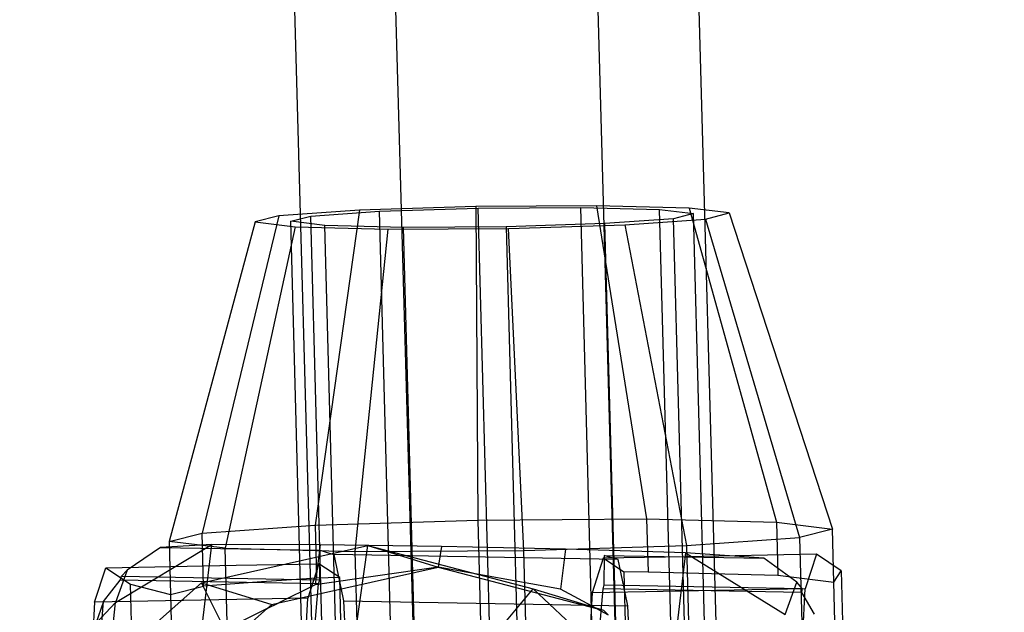
# Model space of a CAD drawing. Extents: x -4830 to 1580, y -1580 to 3330.
# Drawn here: x -1859 to -1818, y 594 to 619 of the extents above; entities that cross this region are included whole.
import ezdxf

# ---------------------------------------------------------------- set-up
doc = ezdxf.new("R2010")
doc.units = 0

msp = doc.modelspace()

# ---------------------------------------------------------------- linework, layer by layer
at = {"color": 0}
for p, q in [((-1863.134067, 1634.121668, 1087.361216), (-1821.963229, 159.044684, 1087.361216)), ((-1863.134067, 1634.121668, 1072.638784), (-1821.963229, 159.044684, 1072.638784)), ((-1858.885722, 1634.240244, 1080), (-1817.714884, 159.163259, 1080)), ((-1875.879104, 1633.765942, 1080), (-1834.708266, 158.688958, 1080)), ((-1871.630758, 1633.884517, 1087.361216), (-1830.45992, 158.807533, 1087.361216)), ((-1871.630758, 1633.884517, 1072.638784), (-1830.45992, 158.807533, 1072.638784)), ((-1844.832759, 610.997959, 1072.805913), (-1848.226129, 610.761467, 1076.223884)), ((-1846.880183, 610.751419, 1076.77219), (-1843.99582, 610.952438, 1073.866914)), ((-1844.832759, 610.997959, 1072.805913), (-1846.703762, 597.753796, 1069.970833)), ((-1839.944341, 611.153136, 1071.283237), (-1844.832759, 610.997959, 1072.805913)), ((-1843.99582, 610.952438, 1073.866914), (-1839.840664, 611.084338, 1072.57264)), ((-1842.432194, 553.035041, 1073.842026), (-1843.99582, 610.952438, 1073.866914)), ((-1834.870722, 611.185417, 1072.063858), (-1839.944341, 611.153136, 1071.283237)), ((-1839.944341, 611.153136, 1071.283237), (-1839.859976, 597.971043, 1067.839087)), ((-1839.840664, 611.084338, 1072.57264), (-1835.528087, 611.111777, 1073.236167)), ((-1838.277038, 553.166941, 1072.547752), (-1839.840664, 611.084338, 1072.57264)), ((-1835.528087, 611.111777, 1073.236167), (-1832.213641, 611.027403, 1075.679704)), ((-1833.964462, 553.19438, 1073.211279), (-1835.528087, 611.111777, 1073.236167)), ((-1830.971373, 611.086154, 1074.938607), (-1834.870722, 611.185417, 1072.063858)), ((-1834.870722, 611.185417, 1072.063858), (-1832.756909, 598.016237, 1068.931956)), ((-1832.213641, 611.027403, 1075.679704), (-1830.785429, 610.853824, 1079.248507)), ((-1830.650015, 553.110006, 1075.654816), (-1832.213641, 611.027403, 1075.679704)), ((-1830.785429, 610.853824, 1079.248507), (-1831.626138, 610.63755, 1082.986319)), ((-1829.291123, 610.881943, 1079.137199), (-1830.971373, 611.086154, 1074.938607)), ((-1830.971373, 611.086154, 1074.938607), (-1827.297821, 597.877268, 1072.956605)), ((-1829.221803, 552.936427, 1079.223619), (-1830.785429, 610.853824, 1079.248507)), ((-1830.280193, 610.627503, 1083.534624), (-1829.291123, 610.881943, 1079.137199)), ((-1829.291123, 610.881943, 1079.137199), (-1824.945471, 597.591373, 1078.834634)), ((-1849.215198, 610.507027, 1080.621309), (-1852.839177, 597.06649, 1080.912388)), ((-1848.226129, 610.761467, 1076.223884), (-1851.454479, 597.422706, 1074.755993)), ((-1848.226129, 610.761467, 1076.223884), (-1849.215198, 610.507027, 1080.621309)), ((-1849.215198, 610.507027, 1080.621309), (-1847.534948, 610.302816, 1084.819901)), ((-1847.720893, 610.535145, 1080.510001), (-1846.880183, 610.751419, 1076.77219)), ((-1846.29268, 610.361566, 1084.078804), (-1847.720893, 610.535145, 1080.510001)), ((-1846.157267, 552.617748, 1080.485113), (-1847.720893, 610.535145, 1080.510001)), ((-1845.316558, 552.834022, 1076.747302), (-1846.880183, 610.751419, 1076.77219)), ((-1834.510502, 610.436531, 1085.891594), (-1838.665657, 610.304631, 1087.185869)), ((-1838.56198, 610.235834, 1088.475271), (-1833.673562, 610.39101, 1086.952596)), ((-1831.626138, 610.63755, 1082.986319), (-1834.510502, 610.436531, 1085.891594)), ((-1832.946876, 552.519134, 1085.866707), (-1834.510502, 610.436531, 1085.891594)), ((-1833.673562, 610.39101, 1086.952596), (-1830.280193, 610.627503, 1083.534624)), ((-1833.673562, 610.39101, 1086.952596), (-1831.080886, 596.904067, 1089.776189)), ((-1830.062512, 552.720153, 1082.961431), (-1831.626138, 610.63755, 1082.986319)), ((-1830.280193, 610.627503, 1083.534624), (-1826.330169, 597.235157, 1084.991029)), ((-1847.534948, 610.302816, 1084.819901), (-1850.486827, 596.780595, 1086.790417)), ((-1847.534948, 610.302816, 1084.819901), (-1843.6356, 610.203552, 1087.694651)), ((-1842.978234, 610.277192, 1086.522341), (-1846.29268, 610.361566, 1084.078804)), ((-1844.729054, 552.444169, 1084.053916), (-1846.29268, 610.361566, 1084.078804)), ((-1843.6356, 610.203552, 1087.694651), (-1845.027739, 596.641626, 1090.815066)), ((-1843.6356, 610.203552, 1087.694651), (-1838.56198, 610.235834, 1088.475271)), ((-1838.665657, 610.304631, 1087.185869), (-1842.978234, 610.277192, 1086.522341)), ((-1841.414608, 552.359795, 1086.497453), (-1842.978234, 610.277192, 1086.522341)), ((-1838.665657, 610.304631, 1087.185869), (-1837.102032, 552.387234, 1087.160981)), ((-1837.924671, 596.68682, 1091.907934), (-1838.56198, 610.235834, 1088.475271)), ((-1846.703762, 597.753796, 1069.970833), (-1839.859976, 597.971043, 1067.839087)), ((-1839.859976, 597.971043, 1067.839087), (-1832.756909, 598.016237, 1068.931956)), ((-1839.859976, 597.971043, 1067.839087), (-1839.018024, 566.784752, 1067.825686)), ((-1832.756909, 598.016237, 1068.931956), (-1832.69677, 595.788645, 1068.930999)), ((-1832.756909, 598.016237, 1068.931956), (-1827.297821, 597.877268, 1072.956605)), ((-1851.454479, 597.422706, 1074.755993), (-1846.703762, 597.753796, 1069.970833)), ((-1846.703762, 597.753796, 1069.970833), (-1846.643623, 595.526203, 1069.969876)), ((-1827.297821, 597.877268, 1072.956605), (-1827.237682, 595.649676, 1072.955648)), ((-1827.297821, 597.877268, 1072.956605), (-1824.945471, 597.591373, 1078.834634)), ((-1824.945471, 597.591373, 1078.834634), (-1826.330169, 597.235157, 1084.991029)), ((-1824.885332, 595.363781, 1078.833676), (-1824.945471, 597.591373, 1078.834634)), ((-1852.839177, 597.06649, 1080.912388), (-1851.454479, 597.422706, 1074.755993)), ((-1851.39434, 595.195114, 1074.755036), (-1851.454479, 597.422706, 1074.755993)), ((-1831.080886, 596.904067, 1089.776189), (-1826.330169, 597.235157, 1084.991029)), ((-1826.330169, 597.235157, 1084.991029), (-1825.488216, 566.048866, 1084.977627)), ((-1855.09625, 594.497456, 1047.649041), (-1851.048101, 596.945303, 1046.041961)), ((-1853.200925, 596.818326, 1053.736398), (-1854.609898, 595.868409, 1053.822133)), ((-1851.048101, 596.945303, 1046.041961), (-1853.200925, 596.818326, 1053.736398)), ((-1853.200925, 596.818326, 1053.736398), (-1846.490087, 596.698227, 1053.218964)), ((-1850.486827, 596.780595, 1086.790417), (-1852.839177, 597.06649, 1080.912388)), ((-1852.839177, 597.06649, 1080.912388), (-1852.779037, 594.838898, 1080.911431)), ((-1851.523958, 592.861866, 1040.307356), (-1851.048101, 596.945303, 1046.041961)), ((-1851.473319, 595.327582, 1001.590913), (-1844.483665, 596.899597, 1001.09184)), ((-1846.485785, 596.933478, 1042.514071), (-1851.048101, 596.945303, 1046.041961)), ((-1849.644874, 565.594304, 1086.777016), (-1850.486827, 596.780595, 1086.790417)), ((-1850.486827, 596.780595, 1086.790417), (-1845.027739, 596.641626, 1090.815066)), ((-1846.485785, 596.933478, 1042.514071), (-1846.694074, 595.244959, 1039.992952)), ((-1841.390424, 596.859719, 1041.328368), (-1846.485785, 596.933478, 1042.514071)), ((-1844.975425, 593.420211, 995.083144), (-1844.483665, 596.899597, 1001.09184)), ((-1844.483665, 596.899597, 1001.09184), (-1837.52898, 595.078029, 1000.515746)), ((-1844.483665, 596.899597, 1001.09184), (-1841.529595, 595.994844, 1039.614531)), ((-1841.390424, 596.859719, 1041.328368), (-1841.529595, 595.994844, 1039.614531)), ((-1836.174184, 596.748938, 1041.719003), (-1841.390424, 596.859719, 1041.328368)), ((-1837.924671, 596.68682, 1091.907934), (-1831.080886, 596.904067, 1089.776189)), ((-1836.174184, 596.748938, 1041.719003), (-1836.382473, 595.060419, 1039.197884)), ((-1831.127617, 596.5888, 1044.506008), (-1836.174184, 596.748938, 1041.719003)), ((-1831.080886, 596.904067, 1089.776189), (-1830.238934, 565.717776, 1089.762788)), ((-1846.502911, 595.453758, 1053.190719), (-1846.490087, 596.698227, 1053.218964)), ((-1846.490087, 596.698227, 1053.218964), (-1846.156766, 596.596139, 1057.565657)), ((-1846.156766, 596.596139, 1057.565657), (-1845.914464, 596.521929, 1060.725407)), ((-1845.914464, 596.521929, 1060.725407), (-1845.905766, 596.519265, 1060.838837)), ((-1845.905766, 596.519265, 1060.838837), (-1845.851737, 596.258384, 1061.570604)), ((-1833.953475, 596.305363, 1059.917265), (-1845.905766, 596.519265, 1060.838837)), ((-1845.027739, 596.641626, 1090.815066), (-1837.924671, 596.68682, 1091.907934)), ((-1845.027739, 596.641626, 1090.815066), (-1844.185786, 565.455335, 1090.801665)), ((-1837.082719, 565.500529, 1091.894533), (-1837.924671, 596.68682, 1091.907934)), ((-1834.582913, 596.360442, 1057.937278), (-1835.052955, 594.913786, 1051.489496)), ((-1831.0962, 596.426052, 1057.677559), (-1834.582913, 596.360442, 1057.937278)), ((-1833.711494, 595.782189, 1068.774874), (-1834.582913, 596.360442, 1057.937278)), ((-1834.537797, 596.484325, 1052.297392), (-1834.55062, 595.239855, 1052.269148)), ((-1834.204475, 596.382237, 1056.644085), (-1834.537797, 596.484325, 1052.297392)), ((-1834.537797, 596.484325, 1052.297392), (-1827.826959, 596.364225, 1051.779958)), ((-1833.962173, 596.308027, 1059.803835), (-1834.204475, 596.382237, 1056.644085)), ((-1833.953475, 596.305363, 1059.917265), (-1833.962173, 596.308027, 1059.803835)), ((-1833.899446, 596.044482, 1060.649032), (-1833.953475, 596.305363, 1059.917265)), ((-1831.127617, 596.5888, 1044.506008), (-1831.603474, 592.505363, 1038.771403)), ((-1827.826959, 596.364225, 1051.779958), (-1831.127617, 596.5888, 1044.506008)), ((-1831.127617, 596.5888, 1044.506008), (-1826.924432, 593.993284, 1045.476875)), ((-1825.617079, 596.529154, 1057.269429), (-1831.0962, 596.426052, 1057.677559)), ((-1826.438079, 595.364237, 1051.649968), (-1827.826959, 596.364225, 1051.779958)), ((-1825.617079, 596.529154, 1057.269429), (-1826.087121, 595.082498, 1050.821647)), ((-1824.580308, 595.841178, 1070.163454), (-1825.617079, 596.529154, 1057.269429)), ((-1855.973234, 594.520123, 1053.047812), (-1855.503192, 595.96678, 1059.495594)), ((-1855.503192, 595.96678, 1059.495594), (-1850.024071, 596.069882, 1059.087464)), ((-1855.503192, 595.96678, 1059.495594), (-1854.466422, 595.278803, 1072.38962)), ((-1850.024071, 596.069882, 1059.087464), (-1846.537358, 596.135492, 1058.827745)), ((-1848.227175, 594.488518, 1040.09275), (-1841.529595, 595.994844, 1039.614531)), ((-1846.537358, 596.135492, 1058.827745), (-1847.0074, 594.688836, 1052.379963)), ((-1841.529595, 595.994844, 1039.614531), (-1846.694074, 595.244959, 1039.992952)), ((-1845.665939, 595.557239, 1069.665341), (-1846.537358, 596.135492, 1058.827745)), ((-1845.851737, 596.258384, 1061.570604), (-1845.530957, 594.709484, 1065.915243)), ((-1841.529595, 595.994844, 1039.614531), (-1834.865523, 594.249393, 1039.06251)), ((-1836.382473, 595.060419, 1039.197884), (-1841.529595, 595.994844, 1039.614531)), ((-1833.578667, 594.495582, 1064.993671), (-1833.899446, 596.044482, 1060.649032)), ((-1854.609898, 595.868409, 1053.822133), (-1855.09625, 594.497456, 1047.649041)), ((-1854.901556, 595.436272, 1053.195276), (-1854.840372, 595.602968, 1053.833573)), ((-1854.609898, 595.868409, 1053.822133), (-1854.840372, 595.602968, 1053.833573)), ((-1854.840372, 595.602968, 1053.833573), (-1846.502911, 595.453758, 1053.190719)), ((-1846.643623, 595.526203, 1069.969876), (-1848.961337, 595.364676, 1072.304394)), ((-1845.665939, 595.557239, 1069.665341), (-1846.643623, 595.526203, 1069.969876)), ((-1845.593772, 592.884128, 1069.664192), (-1845.665939, 595.557239, 1069.665341)), ((-1832.69677, 595.788645, 1068.930999), (-1833.711494, 595.782189, 1068.774874)), ((-1833.711494, 595.782189, 1068.774874), (-1833.639326, 593.109078, 1068.773726)), ((-1832.69677, 595.788645, 1068.930999), (-1830.033465, 595.720847, 1070.894489)), ((-1830.033465, 595.720847, 1070.894489), (-1827.237682, 595.649676, 1072.955648)), ((-1827.237682, 595.649676, 1072.955648), (-1824.885332, 595.363781, 1078.833676)), ((-1824.885332, 595.363781, 1078.833676), (-1824.580308, 595.841178, 1070.163454)), ((-1824.580308, 595.841178, 1070.163454), (-1824.508141, 593.168067, 1070.162305)), ((-1856.62507, 590.783203, 1001.879239), (-1851.473319, 595.327582, 1001.590913)), ((-1855.593667, 594.541982, 1052.35545), (-1854.901556, 595.436272, 1053.195276)), ((-1846.553478, 595.286872, 1052.551604), (-1854.901556, 595.436272, 1053.195276)), ((-1854.466422, 595.278803, 1072.38962), (-1852.779037, 594.838898, 1080.911431)), ((-1854.394254, 592.605692, 1072.388471), (-1854.466422, 595.278803, 1072.38962)), ((-1852.779037, 594.838898, 1080.911431), (-1851.39434, 595.195114, 1074.755036)), ((-1849.968035, 592.297343, 995.439625), (-1851.473319, 595.327582, 1001.590913)), ((-1851.473319, 595.327582, 1001.590913), (-1848.519249, 594.422828, 1040.113605)), ((-1848.961337, 595.364676, 1072.304394), (-1851.39434, 595.195114, 1074.755036)), ((-1846.694074, 595.244959, 1039.992952), (-1848.227175, 594.488518, 1040.09275)), ((-1846.974708, 590.267281, 1047.631725), (-1846.553478, 595.286872, 1052.551604)), ((-1846.553478, 595.286872, 1052.551604), (-1846.502911, 595.453758, 1053.190719)), ((-1840.007793, 592.119091, 994.671648), (-1837.52898, 595.078029, 1000.515746)), ((-1837.52898, 595.078029, 1000.515746), (-1832.472767, 590.350966, 1000.016994)), ((-1837.52898, 595.078029, 1000.515746), (-1834.574911, 594.173276, 1039.038437)), ((-1834.865523, 594.249393, 1039.06251), (-1836.382473, 595.060419, 1039.197884)), ((-1826.087121, 595.082498, 1050.821647), (-1835.052955, 594.913786, 1051.489496)), ((-1834.601187, 595.07297, 1051.630032), (-1835.022417, 590.053378, 1046.710153)), ((-1834.55062, 595.239855, 1052.269148), (-1834.601187, 595.07297, 1051.630032)), ((-1826.240773, 594.923349, 1050.985409), (-1834.601187, 595.07297, 1051.630032)), ((-1834.55062, 595.239855, 1052.269148), (-1826.213159, 595.090645, 1051.626294)), ((-1826.924432, 593.993284, 1045.476875), (-1826.438079, 595.364237, 1051.649968)), ((-1826.213159, 595.090645, 1051.626294), (-1826.438079, 595.364237, 1051.649968)), ((-1826.33453, 590.442183, 1046.100004), (-1826.087121, 595.082498, 1050.821647)), ((-1826.213159, 595.090645, 1051.626294), (-1826.240773, 594.923349, 1050.985409)), ((-1824.813164, 592.69067, 1078.832528), (-1824.885332, 595.363781, 1078.833676)), ((-1847.0074, 594.688836, 1052.379963), (-1855.973234, 594.520123, 1053.047812)), ((-1852.779037, 594.838898, 1080.911431), (-1852.70687, 592.165787, 1080.910282)), ((-1847.254809, 590.048521, 1047.65832), (-1847.0074, 594.688836, 1052.379963)), ((-1845.530957, 594.709484, 1065.915243), (-1845.502489, 594.572023, 1066.300818)), ((-1835.052955, 594.913786, 1051.489496), (-1835.300364, 590.27347, 1046.767853)), ((-1826.240773, 594.923349, 1050.985409), (-1825.712941, 594.007226, 1050.05152)), ((-1855.973234, 594.520123, 1053.047812), (-1856.220643, 589.879808, 1048.326169)), ((-1855.938925, 590.427707, 1048.322904), (-1855.593667, 594.541982, 1052.35545)), ((-1855.593667, 594.541982, 1052.35545), (-1855.923437, 593.625748, 1048.168319)), ((-1855.09625, 594.497456, 1047.649041), (-1855.923437, 593.625748, 1048.168319)), ((-1855.545503, 589.937487, 1042.313511), (-1855.09625, 594.497456, 1047.649041)), ((-1853.671001, 589.87845, 1040.401931), (-1848.721005, 594.24486, 1040.124896)), ((-1848.721005, 594.24486, 1040.124896), (-1851.523958, 592.861866, 1040.307356)), ((-1848.721005, 594.24486, 1040.124896), (-1848.227175, 594.488518, 1040.09275)), ((-1848.721005, 594.24486, 1040.124896), (-1848.519249, 594.422828, 1040.113605)), ((-1848.519249, 594.422828, 1040.113605), (-1848.227175, 594.488518, 1040.09275)), ((-1845.502489, 594.572023, 1066.300818), (-1833.550199, 594.358121, 1065.379246)), ((-1845.502489, 594.572023, 1066.300818), (-1845.4263, 592.969293, 1067.470204)), ((-1834.865523, 594.249393, 1039.06251), (-1834.574911, 594.173276, 1039.038437)), ((-1834.865523, 594.249393, 1039.06251), (-1834.376897, 593.988153, 1039.018905)), ((-1833.550199, 594.358121, 1065.379246), (-1833.578667, 594.495582, 1064.993671)), ((-1833.474009, 592.755391, 1066.548632), (-1833.550199, 594.358121, 1065.379246)), ((-1834.574911, 594.173276, 1039.038437), (-1834.376897, 593.988153, 1039.018905))]:
    msp.add_line(p, q, dxfattribs=at)

doc.saveas('drawing.dxf')
